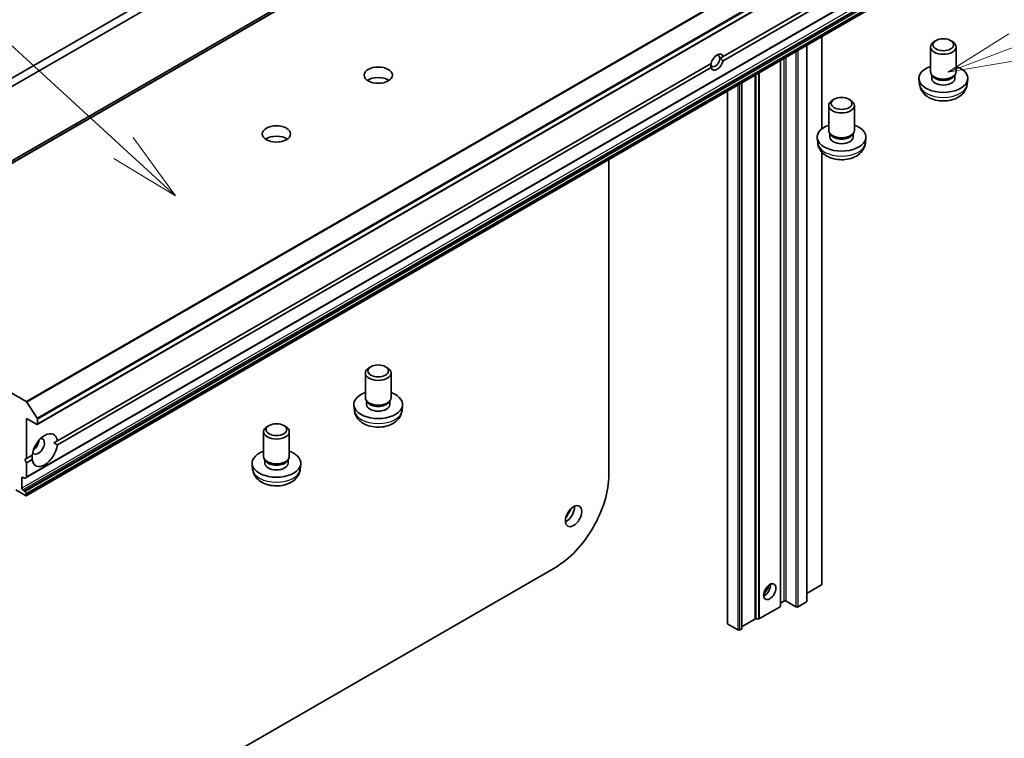
# Model space of a CAD drawing. Units: millimetres. Extents: x 0 to 11399, y 0 to 1967.
# Drawn here: x 1392 to 1566, y 501 to 628 of the extents above; entities that cross this region are included whole.
import ezdxf

# ---------------------------------------------------------------- set-up
doc = ezdxf.new("R2010")
doc.units = ezdxf.units.MM
for name, color, linetype, lineweight in [('Symbol (TK)', 100, 'Continuous', 18), ('Visible (ISO)', 7, 'Continuous', 35), ('Visible Narrow (ISO)', 7, 'Continuous', 25)]:
    doc.layers.add(name, color=color, linetype=linetype, lineweight=lineweight)
doc.styles.add('Note Text (TK2)', font='MS PGothic.ttf')

# ---------------------------------------------------------------- blocks, each defined once
blk = doc.blocks.new('バルーン111')
at = {"layer": 'Symbol (TK)', "color": 100}
for p, q in [((296.561, 129.006), (285.626, 139.032)), ((298.403, 127.317), (296.898, 129.375)), ((296.561, 129.006), (298.403, 127.317)), ((296.223, 128.638), (298.403, 127.317))]:
    blk.add_line(p, q, dxfattribs=at)
at = {"layer": 'Symbol (TK)'}
blk.add_circle((283.421, 141.054), 3, dxfattribs=at)
at = {"layer": 'Symbol (TK)', "color": 7, "insert": (283.421, 141.037), "char_height": 2, "attachment_point": 5, "style": 'Note Text (TK2)'}
blk.add_mtext('2', dxfattribs=at)
blk = doc.blocks.new('バルーン117')
at = {"layer": 'Symbol (TK)', "color": 100}
for p, q in [((327.879, 133.049), (325.72, 131.693)), ((328.057, 132.582), (325.72, 131.693)), ((325.72, 131.693), (328.234, 132.115))]:
    blk.add_line(p, q, dxfattribs=at)

msp = doc.modelspace()

# ---------------------------------------------------------------- linework, layer by layer
at = {"layer": 'Visible (ISO)'}
for p, q in [((1597.6387, 722.3318), (1353.3654, 581.3006)), ((1395.036, 556.1407), (1639.3093, 697.1719)), ((1516.365, 621.2348), (1631.9964, 687.9946)), ((1393.1075, 546.7319), (1637.3808, 687.7631)), ((1631.9964, 687.2523), (1516.365, 620.4925)), ((1393.1075, 543.5221), (1637.3808, 684.5533)), ((1434.1441, 642.5729), (1234.7078, 527.4284)), ((1235.9935, 526.6861), (1435.4297, 641.8307)), ((1533.8296, 624.768), (1533.8296, 608.451)), ((1554.0246, 624.0566), (1553.7091, 623.8743)), ((1556.6083, 624.0566), (1556.9239, 623.8743)), ((1531.194, 623.2464), (1531.194, 524.8304)), ((1553.0437, 618.5605), (1553.0437, 622.9467)), ((1557.5892, 618.5605), (1557.5892, 622.9467)), ((1515.7696, 620.8911), (1516.365, 621.2348)), ((1526.5179, 523.9864), (1526.5179, 620.5466)), ((1398.605, 553.246), (1514.2364, 620.0059)), ((1514.2364, 619.2636), (1398.605, 552.5038)), ((1519.6719, 520.0338), (1519.6719, 616.5941)), ((1551.1065, 616.288), (1551.0066, 617.2187)), ((1553.3989, 617.7781), (1553.1904, 618.0968)), ((1553.2667, 617.3729), (1553.2667, 617.9802)), ((1557.234, 617.7781), (1557.4426, 618.0968)), ((1557.3662, 617.3729), (1557.3662, 617.9802)), ((1559.5265, 616.288), (1559.6264, 617.2187)), ((1517.1493, 615.1376), (1517.1493, 520.8964)), ((1536.0255, 613.6648), (1535.71, 613.4826)), ((1538.6092, 613.6648), (1538.9248, 613.4826)), ((1535.0447, 608.1687), (1535.0447, 612.5549)), ((1539.5901, 608.1687), (1539.5901, 612.5549)), ((1533.1074, 605.8962), (1533.0075, 606.8269)), ((1535.3999, 607.3863), (1535.1913, 607.7051)), ((1535.2676, 606.9811), (1535.2676, 607.5884)), ((1539.2349, 607.3863), (1539.4435, 607.7051)), ((1539.3672, 606.9811), (1539.3672, 607.5884)), ((1541.5274, 605.8962), (1541.6273, 606.8269)), ((1496.1445, 603.0105), (1496.1445, 547.2099)), ((1533.8296, 604.32), (1533.8296, 527.8366)), ((1393.0942, 560.1657), (1355.3072, 581.982)), ((1454.0654, 566.3451), (1453.7499, 566.1629)), ((1456.6491, 566.3451), (1456.9647, 566.1629)), ((1453.0846, 560.8491), (1453.0846, 565.2352)), ((1457.63, 560.8491), (1457.63, 565.2352)), ((1393.2177, 560.0428), (1395.0231, 557.2631)), ((1451.1473, 558.5765), (1451.0474, 559.5072)), ((1453.4398, 560.0666), (1453.2312, 560.3854)), ((1453.3075, 559.6614), (1453.3075, 560.2687)), ((1457.2748, 560.0666), (1457.4834, 560.3854)), ((1457.4071, 559.6614), (1457.4071, 560.2687)), ((1459.5673, 558.5765), (1459.6672, 559.5072)), ((1393.164, 550.1047), (1393.164, 557.1563)), ((1393.164, 557.1563), (1394.8997, 556.1542)), ((1395.0925, 556.2655), (1395.0925, 557.052)), ((1436.0664, 555.9534), (1435.7508, 555.7711)), ((1438.6501, 555.9534), (1438.9656, 555.7711)), ((1435.0855, 550.4573), (1435.0855, 554.8435)), ((1439.6309, 550.4573), (1439.6309, 554.8435)), ((1398.605, 553.246), (1397.9852, 552.8882)), ((1393.164, 550.1047), (1394.1513, 550.6747)), ((1392.8426, 549.9191), (1393.164, 550.1047)), ((1393.164, 549.3624), (1392.8426, 549.9191)), ((1394.1513, 549.9325), (1393.164, 549.3624)), ((1393.164, 546.8567), (1393.164, 549.3624)), ((1433.1482, 548.1848), (1433.0483, 549.1154)), ((1435.4407, 549.6748), (1435.2321, 549.9936)), ((1435.3084, 549.2697), (1435.3084, 549.8769)), ((1439.2757, 549.6748), (1439.4843, 549.9936)), ((1439.408, 549.2697), (1439.408, 549.8769)), ((1441.5682, 548.1848), (1441.6681, 549.1154)), ((1392.3284, 544.8717), (1392.3284, 546.6532)), ((1392.5212, 546.7645), (1392.7627, 546.625)), ((1393.1075, 546.7319), (1392.8991, 546.6115)), ((1391.2356, 544.5377), (1392.9712, 543.5356)), ((1392.7627, 544.3982), (1392.5212, 544.5377)), ((1392.8991, 544.2543), (1393.1075, 543.8932)), ((1393.164, 543.647), (1393.164, 543.7032)), ((1486.695, 530.8428), (1368.2224, 462.4427)), ((1533.7497, 527.7253), (1531.2427, 526.2779)), ((1527.1286, 524.8675), (1526.5978, 524.5611)), ((1529.2499, 523.8655), (1527.5143, 524.8675)), ((1531.1141, 524.7191), (1529.6356, 523.8655)), ((1522.8052, 521.7776), (1526.4381, 523.875)), ((1517.2291, 520.7851), (1518.9648, 519.783)), ((1522.0026, 521.6853), (1519.7517, 520.3858)), ((1522.1954, 521.7315), (1522.6123, 521.7315)), ((1519.3505, 519.783), (1519.592, 519.9224))]:
    msp.add_line(p, q, dxfattribs=at)
for centre, major_axis, start_param, end_param in [((1555.3165, 622.9467), (-2.2727, 0), 5.49799085, 10.20997242), ((1515.3007, 620.2492), (0.7861, 1.3616), 5.79107464, 8.3460923), ((1514.9792, 620.4348), (-0.5589, -0.968), 5.49778714, 8.6393798), ((1515.3007, 620.2492), (-0.7861, -1.3616), 5.79107464, 8.3460923), ((1514.9792, 620.4348), (0.5589, 0.968), 5.49778714, 6.88159285), ((1555.3165, 617.3729), (-4.3182, 0), 5.26665081, 10.44131245), ((1555.3165, 618.5605), (-2.2727, 0), 0, 3.14159265), ((1455.3573, 616.0739), (-2.5, 0), 3.83977231, 5.58500565), ((1555.3165, 617.3729), (-2.0498, 0), 0, 3.14159265), ((1555.3165, 618.1962), (-2.0498, 0), 0.36116689, 2.78042576), ((1537.3174, 612.5549), (-2.2727, 0), 5.49799085, 10.20997242), ((1537.3174, 606.9811), (-4.3182, 0), 5.26665081, 10.44131245), ((1537.3174, 608.1687), (-2.2727, 0), 0, 3.14159265), ((1437.3582, 605.6821), (-2.5, 0), 3.83977231, 5.58500565), ((1537.3174, 606.9811), (-2.0498, 0), 0, 3.14159265), ((1537.3174, 607.8045), (-2.0498, 0), 0.36116689, 2.78042576), ((1455.3573, 565.2352), (-2.2727, 0), 5.49799085, 10.20997242), ((1455.3573, 559.6614), (-4.3182, 0), 5.26665081, 10.44131245), ((1455.3573, 560.8491), (-2.2727, 0), 0, 3.14159265), ((1393.0942, 559.943), (0.1364, -0.2362), 1.66145621, 2.35619449), ((1455.3573, 559.6614), (-2.0498, 0), 0, 3.14159265), ((1455.3573, 560.4848), (-2.0498, 0), 0.36116689, 2.78042576), ((1394.8997, 556.3769), (0.1364, -0.2362), 5.49778714, 7.06858347), ((1394.8997, 557.1633), (0.1364, -0.2362), 0.78539816, 1.66145621), ((1437.3582, 554.8435), (-2.2727, 0), 5.49799085, 10.20997242), ((1396.3782, 551.5892), (1.5909, 2.7555), 5.64113471, 8.49603223), ((1396.3782, 551.5892), (-1.5909, -2.7555), 5.64113471, 8.49603223), ((1395.2211, 552.2573), (-0.7727, -1.3384), 5.94396055, 9.76400272), ((1394.2568, 552.814), (0.7727, 1.3384), 4.04063807, 5.38413989), ((1437.3582, 549.2697), (-4.3182, 0), 5.26665081, 10.44131245), ((1437.3582, 550.4573), (-2.2727, 0), 0, 3.14159265), ((1437.3582, 549.2697), (-2.0498, 0), 0, 3.14159265), ((1437.3582, 550.093), (-2.0498, 0), 0.36116689, 2.78042576), ((1486.695, 541.7542), (-6.6818, -11.5732), 0.78539816, 2.35619449), ((1392.5212, 546.5418), (-0.1364, 0.2362), 5.49778714, 7.06858347), ((1392.7627, 546.8477), (0.1364, -0.2362), 5.49778714, 6.28318531), ((1392.9712, 546.9681), (0.1364, -0.2362), 0, 0.78539816), ((1392.5212, 544.7604), (0.1364, -0.2362), 3.92699082, 5.49778714), ((1392.7627, 544.1756), (0.1364, -0.2362), 1.57079633, 2.35619449), ((1392.9712, 543.7583), (0.1364, -0.2362), 5.49778714, 7.06858347), ((1392.9712, 543.8145), (0.1364, -0.2362), 0.78539816, 1.57079633), ((1488.6234, 540.6408), (1.0227, 1.7714), 3.82126647, 5.60351149), ((1479.9453, 545.6511), (-9.0909, -15.7459), 1.51478765, 1.62680501), ((1523.6574, 527.0943), (-0.7727, -1.3384), 0.67374591, 2.46784674), ((1522.5003, 527.7624), (1.5909, 2.7555), 4.40529705, 5.01948091), ((1533.5569, 527.8366), (0.2727, 0), 5.49778714, 6.28318531), ((1531.0499, 526.3892), (0.2727, 0), 5.26933412, 5.49778714), ((1526.7907, 524.4497), (-0.2727, 0), 5.49778714, 6.28318531), ((1527.3215, 524.7562), (0.2727, 0), 0.78539816, 2.35619449), ((1530.9213, 524.8304), (0.2727, 0), 5.49778714, 6.28318531), ((1526.2452, 523.9864), (0.2727, 0), 5.49778714, 6.28318531), ((1529.4428, 523.9768), (0.2727, 0), 3.92699082, 5.49778714), ((1517.422, 520.8964), (-0.2727, 0), 0, 0.78539816), ((1522.1954, 521.574), (0.2727, 0), 1.57079633, 2.35619449), ((1522.6123, 521.8889), (0.2727, 0), 4.71238898, 5.49778714), ((1519.1576, 519.8943), (0.2727, 0), 3.92699082, 5.49778714), ((1519.3991, 520.0338), (0.2727, 0), 5.49778714, 6.28318531), ((1519.9446, 520.2745), (-0.2727, 0), 5.49778714, 6.28318531)]:
    msp.add_ellipse(centre, major_axis=major_axis, ratio=0.57735027, start_param=start_param, end_param=end_param, dxfattribs=at)
for centre, major_axis in [((1555.3165, 623.311), (-1.8266, 0)), ((1455.3573, 617.9296), (-2.5, 0)), ((1537.3174, 612.9193), (-1.8266, 0)), ((1437.3582, 607.5378), (-2.5, 0)), ((1455.3573, 565.5996), (-1.8266, 0)), ((1437.3582, 555.2078), (-1.8266, 0)), ((1489.9091, 539.8985), (1.0227, 1.7714)), ((1524.6216, 526.5376), (0.7727, 1.3384))]:
    msp.add_ellipse(centre, major_axis=major_axis, ratio=0.57735027, dxfattribs=at)
for points in [[(1516.365, 620.4925), (1516.0435, 620.7329), (1515.7696, 620.8911)], [(1514.1889, 619.9784), (1514.1889, 619.6621), (1514.2364, 619.2636)], [(1397.9852, 552.8882), (1398.2836, 552.716), (1398.605, 552.5038)], [(1394.1513, 549.9325), (1394.1283, 550.3169), (1394.1283, 550.6614)]]:
    msp.add_open_spline(points, degree=2, dxfattribs=at)
for points in [[(1551.1065, 616.288), (1551.1391, 615.984), (1551.2256, 615.6916), (1551.4863, 615.1366), (1551.6685, 614.8824), (1552.1263, 614.3923), (1552.4139, 614.1783), (1553.0977, 613.7857), (1553.5043, 613.6324), (1554.3683, 613.417), (1554.8279, 613.3625), (1555.743, 613.3582), (1556.1981, 613.4072), (1557.087, 613.6162), (1557.5209, 613.776), (1558.3113, 614.2327), (1558.6757, 614.5218), (1559.1888, 615.2024), (1559.3667, 615.545), (1559.4918, 616.0461), (1559.5134, 616.1662), (1559.5265, 616.288)], [(1533.1074, 605.8962), (1533.14, 605.5922), (1533.2265, 605.2999), (1533.4873, 604.7448), (1533.6694, 604.4906), (1534.1273, 604.0005), (1534.4148, 603.7865), (1535.0986, 603.3939), (1535.5052, 603.2406), (1536.3692, 603.0253), (1536.8288, 602.9708), (1537.7439, 602.9664), (1538.1991, 603.0154), (1539.0879, 603.2244), (1539.5218, 603.3842), (1540.3122, 603.8409), (1540.6766, 604.1301), (1541.1897, 604.8106), (1541.3676, 605.1533), (1541.4928, 605.6543), (1541.5143, 605.7745), (1541.5274, 605.8962)], [(1451.1473, 558.5765), (1451.1799, 558.2726), (1451.2664, 557.9802), (1451.5272, 557.4251), (1451.7093, 557.1709), (1452.1672, 556.6808), (1452.4547, 556.4668), (1453.1385, 556.0742), (1453.5451, 555.9209), (1454.4091, 555.7056), (1454.8687, 555.6511), (1455.7838, 555.6467), (1456.239, 555.6957), (1457.1278, 555.9047), (1457.5617, 556.0645), (1458.3521, 556.5212), (1458.7165, 556.8104), (1459.2296, 557.4909), (1459.4075, 557.8336), (1459.5327, 558.3346), (1459.5542, 558.4548), (1459.5673, 558.5765)], [(1433.1482, 548.1848), (1433.1808, 547.8808), (1433.2674, 547.5884), (1433.5281, 547.0333), (1433.7102, 546.7792), (1434.1681, 546.2891), (1434.4556, 546.0751), (1435.1394, 545.6825), (1435.546, 545.5292), (1436.41, 545.3138), (1436.8696, 545.2593), (1437.7847, 545.2549), (1438.2399, 545.304), (1439.1287, 545.5129), (1439.5626, 545.6727), (1440.353, 546.1294), (1440.7175, 546.4186), (1441.2306, 547.0991), (1441.4085, 547.4418), (1441.5336, 547.9428), (1441.5551, 548.063), (1441.5682, 548.1848)]]:
    msp.add_open_spline(points, degree=3, knots=[2.41809785, 2.41809785, 2.41809785, 2.41809785, 2.62100873, 2.62100873, 2.85083672, 2.85083672, 3.14439666, 3.14439666, 3.51942641, 3.51942641, 3.91874121, 3.91874121, 4.31366667, 4.31366667, 4.71280152, 4.71280152, 5.08723349, 5.08723349, 5.35460235, 5.35460235, 5.43588379, 5.43588379, 5.43588379, 5.43588379], dxfattribs=at)
at = {"layer": 'Visible Narrow (ISO)'}
for p, q in [((1599.457, 723.0329), (1355.1838, 582.0017)), ((1355.3072, 581.982), (1599.5805, 723.0132)), ((1353.3783, 581.3067), (1597.6516, 722.338)), ((1637.3675, 701.1969), (1393.0942, 560.1657)), ((1393.2177, 560.0428), (1637.4909, 701.074)), ((1639.2964, 698.2943), (1395.0231, 557.2631)), ((1395.0925, 557.052), (1639.3658, 698.0832)), ((1639.3658, 697.2968), (1395.0925, 556.2655)), ((1637.4373, 687.888), (1393.164, 546.8567)), ((1636.6016, 685.9029), (1392.3284, 544.8717)), ((1392.5212, 544.5377), (1636.7945, 685.5689)), ((1637.036, 685.4295), (1392.7627, 544.3982)), ((1392.8991, 544.2543), (1637.1724, 685.2855)), ((1637.3808, 684.9245), (1393.1075, 543.8932)), ((1393.164, 543.7032), (1637.4373, 684.7344)), ((1637.4373, 684.6782), (1393.164, 543.647)), ((1533.7497, 624.7219), (1533.7497, 608.3857)), ((1529.2499, 622.124), (1529.2499, 523.8655)), ((1529.6356, 523.8655), (1529.6356, 622.3466)), ((1531.1141, 623.2003), (1531.1141, 524.7191)), ((1531.2427, 526.2779), (1531.2427, 623.2745)), ((1526.4381, 620.5005), (1526.4381, 523.875)), ((1526.5978, 524.5611), (1526.5978, 620.5928)), ((1527.1286, 620.8992), (1527.1286, 524.8675)), ((1527.5143, 524.8675), (1527.5143, 621.1219)), ((1522.6123, 618.2917), (1522.6123, 521.7315)), ((1522.8052, 521.7776), (1522.8052, 618.4031)), ((1519.592, 616.5479), (1519.592, 519.9224)), ((1519.7517, 520.3858), (1519.7517, 616.6402)), ((1522.0026, 617.9397), (1522.0026, 521.6853)), ((1522.1954, 521.7315), (1522.1954, 618.051)), ((1517.2291, 520.7851), (1517.2291, 615.1837)), ((1518.9648, 616.1858), (1518.9648, 519.783)), ((1519.3505, 519.783), (1519.3505, 616.4085)), ((1533.7497, 604.4123), (1533.7497, 527.7253)), ((1392.3284, 546.6532), (1392.5212, 546.7645))]:
    msp.add_line(p, q, dxfattribs=at)
for centre in [(1555.3165, 616.4387), (1537.3174, 606.0469), (1455.3573, 558.7272), (1437.3582, 548.3354)]:
    msp.add_ellipse(centre, major_axis=(4.2181, 0), ratio=0.57735027, start_param=3.20349601, end_param=6.22128195, dxfattribs=at)

# ---------------------------------------------------------------- block references
at = {"layer": 'Symbol (TK)', "xscale": 5, "yscale": 5, "zscale": 5}
for name in ['バルーン117', 'バルーン111']:
    msp.add_blockref(name, (-72.5, -40), dxfattribs=at)

doc.saveas('drawing.dxf')
